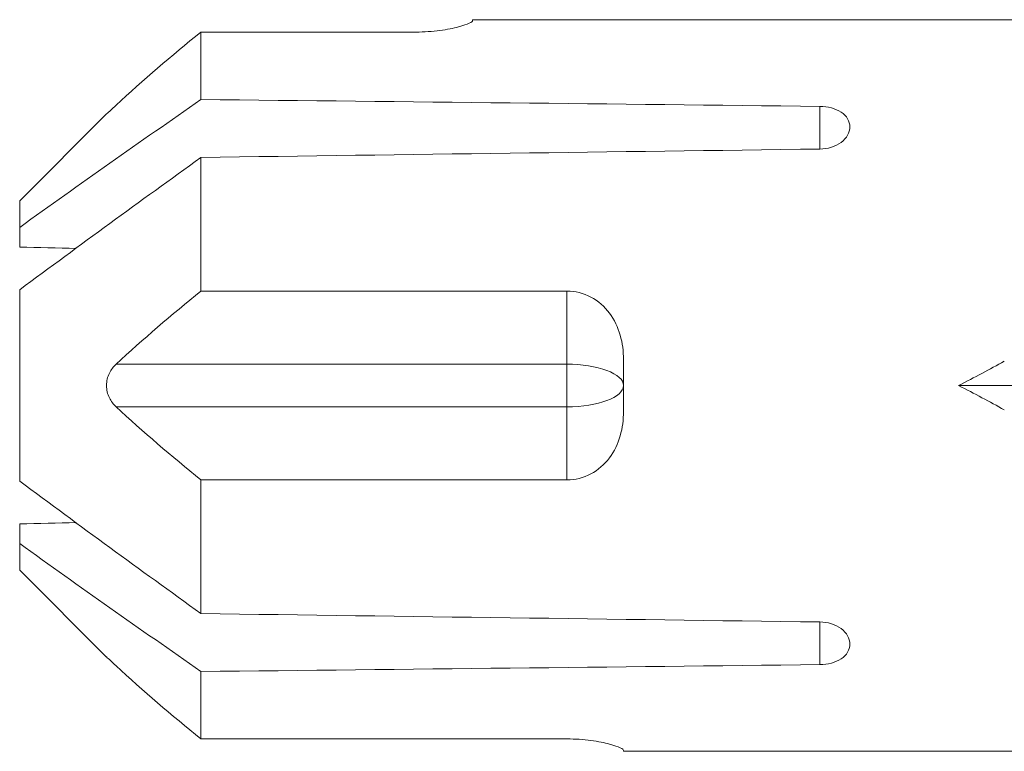
# Model space of a CAD drawing. Units: millimetres. Extents: x 0 to 23515, y -11880 to 6466.
# Drawn here: x 11337 to 11350, y -1397 to -1387 of the extents above; entities that cross this region are included whole.
import ezdxf

# ---------------------------------------------------------------- set-up
doc = ezdxf.new("R2010")
doc.units = ezdxf.units.MM
doc.layers.get('0').update_dxf_attribs({"color": 1, "linetype": 'CONTINUOUS'})
doc.layers.add('Schmale Volllinie_Rot', color=1, linetype='CONTINUOUS', lineweight=13)

# ---------------------------------------------------------------- blocks, each defined once
blk = doc.blocks.new('HRD')
at = {"layer": 'Schmale Volllinie_Rot'}
for p, q in [((83.026, 0.897), (74.871, 0.897)), ((83.026, 0.885), (83.026, 0.897)), ((86.66, 0.732), (83.783, 0.732)), ((86.66, -0.17), (86.66, 0.732)), ((78.383, -0.263), (78.383, -0.834)), ((89.082, -1.525), (87.92, -0.362)), ((86.66, -2.735), (86.66, -0.946)), ((89.082, -1.882), (89.082, -1.525)), ((89.082, -2.147), (89.082, -1.882)), ((81.765, -2.735), (81.765, -3.712)), ((81.765, -2.735), (86.66, -2.735)), ((89.082, -2.717), (89.082, -5.278)), ((81.008, -3.652), (81.008, -4.344)), ((81.765, -3.712), (87.792, -3.712)), ((81.765, -3.712), (81.765, -4.283)), ((75.062, -3.998), (76.529, -3.998)), ((81.765, -4.283), (81.765, -5.261)), ((81.765, -4.283), (87.792, -4.283)), ((86.66, -5.261), (81.765, -5.261)), ((86.66, -7.05), (86.66, -5.261)), ((89.082, -6.113), (89.082, -5.849)), ((89.082, -6.113), (89.082, -6.471)), ((87.92, -7.633), (89.082, -6.471)), ((78.383, -7.162), (78.383, -7.733)), ((86.66, -8.727), (86.66, -7.825)), ((81.765, -8.727), (86.66, -8.727)), ((74.871, -8.893), (81.008, -8.893)), ((81.008, -8.881), (81.008, -8.893))]:
    blk.add_line(p, q, dxfattribs=at)
for centre, major_axis, ratio, start_param, end_param in [((55.254, -3.998), (280.447, 3.462), 0.012341, 1.458423, 1.488076), ((55.254, -3.998), (-280.447, 3.462), 0.012341, 4.60032, 4.629973), ((91.074, -3.998), (-17.469, 2.865), 0.227216, 0.558604, 0.625253), ((81.765, -3.998), (0.757, 0), 0.377124, 1.570796, 3.141593), ((91.074, -3.998), (17.469, 2.865), 0.227216, 2.516339, 2.582989), ((81.765, -3.998), (0.757, 0), 0.377124, 3.141593, 4.712389), ((55.254, -3.998), (280.447, 3.462), 0.012341, 4.794805, 4.824458), ((55.254, -3.998), (-280.447, 3.462), 0.012341, 1.653517, 1.68317)]:
    blk.add_ellipse(centre, major_axis=major_axis, ratio=ratio, start_param=start_param, end_param=end_param, dxfattribs=at)
for points, knots in [([(83.783, 0.732), (83.671, 0.732), (83.561, 0.739), (83.366, 0.765), (83.281, 0.783), (83.149, 0.818), (83.102, 0.836), (83.04, 0.866), (83.026, 0.877), (83.026, 0.885)], [0, 0, 0, 0, 0.25, 0.25, 0.5, 0.5, 0.75, 0.75, 1, 1, 1, 1]), ([(78.383, -0.834), (78.277, -0.834), (78.172, -0.8), (78.023, -0.688), (77.98, -0.612), (77.98, -0.461), (78.023, -0.39), (78.172, -0.291), (78.277, -0.263), (78.383, -0.263)], [0, 0, 0, 0, 0.25, 0.25, 0.5, 0.5, 0.75, 0.75, 1, 1, 1, 1]), ([(87.921, -0.364), (87.907, -0.351), (87.859, -0.308), (87.828, -0.279), (87.792, -0.246)], [0, 0, 0, 0, 0.50068, 1, 1, 1, 1]), ([(81.008, -3.652), (81.008, -3.54), (81.021, -3.431), (81.083, -3.219), (81.13, -3.118), (81.262, -2.941), (81.345, -2.867), (81.542, -2.763), (81.652, -2.735), (81.765, -2.735)], [0, 0, 0, 0, 0.25, 0.25, 0.5, 0.5, 0.75, 0.75, 1, 1, 1, 1]), ([(87.792, -3.712), (87.828, -3.745), (87.859, -3.785), (87.907, -3.882), (87.921, -3.939), (87.921, -4.055), (87.907, -4.113), (87.859, -4.21), (87.828, -4.25), (87.792, -4.283)], [0, 0, 0, 0, 0.25, 0.25, 0.5, 0.5, 0.75, 0.75, 1, 1, 1, 1]), ([(81.765, -5.261), (81.652, -5.261), (81.542, -5.233), (81.347, -5.13), (81.263, -5.055), (81.13, -4.879), (81.083, -4.778), (81.021, -4.566), (81.008, -4.455), (81.008, -4.344)], [0, 0, 0, 0, 0.25, 0.25, 0.5, 0.5, 0.75, 0.75, 1, 1, 1, 1]), ([(78.383, -7.733), (78.277, -7.733), (78.172, -7.705), (78.023, -7.606), (77.98, -7.535), (77.98, -7.384), (78.023, -7.307), (78.172, -7.196), (78.277, -7.162), (78.383, -7.162)], [0, 0, 0, 0, 0.25, 0.25, 0.5, 0.5, 0.75, 0.75, 1, 1, 1, 1]), ([(87.792, -7.75), (87.828, -7.717), (87.859, -7.688), (87.907, -7.645), (87.92, -7.633), (87.923, -7.63)], [0, 0, 0, 0, 0.500438, 0.500438, 1, 1, 1, 1]), ([(81.008, -8.881), (81.008, -8.873), (81.021, -8.861), (81.083, -8.832), (81.13, -8.814), (81.262, -8.778), (81.345, -8.761), (81.542, -8.735), (81.652, -8.727), (81.765, -8.727)], [0, 0, 0, 0, 0.25, 0.25, 0.5, 0.5, 0.75, 0.75, 1, 1, 1, 1])]:
    blk.add_open_spline(points, degree=3, knots=knots, dxfattribs=at)
for points in [[(87.792, -0.246), (87.432, 0.09), (87.05, 0.413), (86.66, 0.732)], [(89.082, -1.882), (88.282, -1.307), (87.471, -0.739), (86.66, -0.17)], [(86.66, -0.946), (87.471, -1.534), (88.282, -2.122), (89.082, -2.717)], [(88.325, -2.163), (88.577, -2.158), (88.83, -2.152), (89.082, -2.147)], [(86.66, -2.735), (87.05, -3.054), (87.433, -3.378), (87.792, -3.712)], [(87.792, -4.283), (87.432, -4.619), (87.05, -4.942), (86.66, -5.261)], [(89.082, -5.278), (88.282, -5.873), (87.471, -6.462), (86.66, -7.05)], [(89.082, -5.849), (88.83, -5.843), (88.577, -5.838), (88.324, -5.832)], [(86.66, -7.825), (87.471, -7.257), (88.282, -6.689), (89.082, -6.113)], [(86.66, -8.727), (87.05, -8.408), (87.433, -8.084), (87.792, -7.75)]]:
    blk.add_open_spline(points, degree=3, dxfattribs=at)
blk = doc.blocks.new('MF MFI 215 M 11 Ansicht mit Dübel')
blk.add_blockref('HRD', (-17.417, -39.152))

msp = doc.modelspace()

# ---------------------------------------------------------------- block references
at = {"xscale": -1}
msp.add_blockref('MF MFI 215 M 11 Ansicht mit Dübel', (11408.22, -1348.89), dxfattribs=at)

doc.saveas('drawing.dxf')
